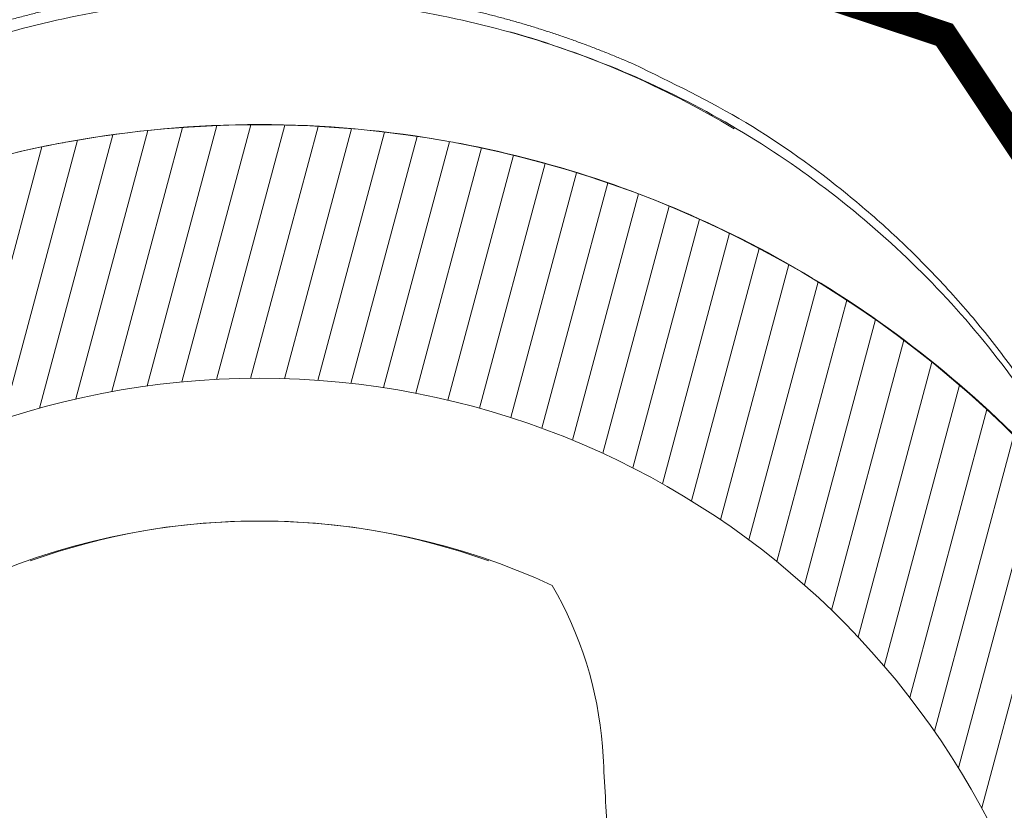
# Model space of a CAD drawing. Units: millimetres. Extents: x -7230 to 3589, y -17741 to -5923.
# Drawn here: x 389 to 445, y -16702 to -16656 of the extents above; entities that cross this region are included whole.
import ezdxf

# ---------------------------------------------------------------- set-up
doc = ezdxf.new("R2010")
doc.units = ezdxf.units.MM
doc.header["$MEASUREMENT"] = 0
doc.layers.add('Rufo', color=7, linetype='Continuous', lineweight=18)
doc.layers.add('Telhas Advance', color=1, linetype='Continuous')

# ---------------------------------------------------------------- blocks, each defined once
blk = doc.blocks.new('A$C015D02B9')
at = {"layer": 'Telhas Advance', "linetype": 'Continuous', "lineweight": 0}
h = blk.add_hatch(dxfattribs=at)
h.set_pattern_fill('ANSI31', color=252, scale=15, angle=30, style=0)
h.set_pattern_definition([(74.99999999999999, (6863.984147608266, 12756.57921064938), (-1.811110924292003, 0.4852857095672267), [])])
edge = h.paths.add_edge_path(flags=0)
edge.add_line((-132.391505485215, 8.75796330610683), (-132.3858875679462, 8.745919772078196))
edge.add_ellipse((-130.7177746920825, 9.523507029687607), major_axis=(-1.840558913570697, -3.185251657292079e-15), ratio=0.9996573249755569, start_angle=25.00000000000077, end_angle=89.9999999999999)
edge.add_line((-130.7177746920825, 7.683578829684848), (-124.2786681083981, 7.683578829684848))
edge.add_ellipse((-124.2786681083999, 9.523507029687607), major_axis=(-1.840558913570697, -3.18525165729208e-15), ratio=0.9996573249755569, start_angle=89.9999999999999, end_angle=155.1654125102986)
edge.add_ellipse((-120.1027891594749, 7.591582419689075), major_axis=(-2.760838370356045, -4.77787748593812e-15), ratio=0.9996573249755568, start_angle=269.9999999999999, end_angle=335.16541251029867, ccw=False)
edge.add_line((-120.1027891594749, 10.35147471968958), (-61.77764448589642, 10.35147471968958))
edge.add_ellipse((-61.77764448590824, 7.591582419689075), major_axis=(2.762162320039896, 4.780168699163392e-15), ratio=0.9991781728309639, start_angle=24.83458748970122, end_angle=89.99999999999909, ccw=False)
edge.add_ellipse((-57.59976300991912, 9.523507029687607), major_axis=(1.841441546693264, 3.186779132775598e-15), ratio=0.999178172830964, start_angle=204.8345874897027, end_angle=270.0000000000007)
edge.add_line((-57.59976300991912, 7.683578829692124), (-53.11148073255117, 7.683578829692124))
edge.add_spline(control_points=[(-53.11148073253935, 7.683578829692124), (-53.02818993480832, 7.683578829692124), (-52.94485131776673, 7.686405642340105), (-52.8617519604486, 7.692049559394945), (-52.45049962131088, 7.719980871570442), (-52.03839873519973, 7.819247410476237), (-51.65954417150715, 7.981660046090838), (-51.28089246634408, 8.143985717491887), (-50.92502097475881, 8.373864030876575), (-50.62139257094896, 8.652317850774125), (-50.31775745853156, 8.930777823054086), (-50.05800000395175, 9.26549802716545), (-49.86367791665907, 9.628779136008234)], knot_values=[0, 0, 0, 0, 0.0002498723931772569, 0.0002498723931772569, 0.0002498723931772569, 0.001503533029162944, 0.001503533029162944, 0.001503533029162944, 0.002756516084207687, 0.002756516084207687, 0.002756516084207687, 0.004009545709482657, 0.004009545709482657, 0.004009545709482657, 0.004009545709482657], weights=[1, 1, 1, 1, 1, 1, 1, 1, 1, 1, 1, 1, 1], degree=3, periodic=0)
edge.add_spline(control_points=[(-49.86367791665907, 9.628779136008234), (-47.47818932681184, 14.08840054137909), (-45.0928101078789, 18.54808045116442), (-42.70751541937716, 23.00780557055623)], knot_values=[0.002317095088179853, 0.002317095088179853, 0.002317095088179853, 0.002317095088179853, 0.01748973526790135, 0.01748973526790135, 0.01748973526790135, 0.01748973526790135], weights=[1, 1, 1, 1], degree=3, periodic=0)
edge.add_spline(control_points=[(-42.70751541939171, 23.00780557051985), (-39.30527022450769, 29.36889731786505), (-35.95282694808338, 35.75687748363998), (-32.65080526929887, 42.1705670159572)], knot_values=[0, 0, 0, 0, 0.02164136883974599, 0.02164136883974599, 0.02164136883974599, 0.02164136883974599], weights=[1, 1, 1, 1], degree=3, periodic=0)
edge.add_spline(control_points=[(-32.65080526929887, 42.1705670159572), (-32.09522917768118, 43.24969153718848), (-31.49418297694137, 44.3065867211626), (-30.85079098971983, 45.33577148430413), (-28.25460843221299, 49.48868538998067), (-24.90551718058487, 53.2505564240455), (-21.0810224112829, 56.30998407304287), (-17.25789347186583, 59.36831911818808), (-12.85429402659429, 61.80905767575314), (-8.234551486504643, 63.43007803311411), (-3.614743892543629, 65.05112121721322), (1.34863577912256, 65.8970896859646), (6.244593608902505, 65.89746251791439)], knot_values=[0.0004516475927007272, 0.0004516475927007272, 0.0004516475927007272, 0.0004516475927007272, 0.004092831029066608, 0.004092831029066608, 0.004092831029066608, 0.01898100544671133, 0.01898100544671133, 0.01898100544671133, 0.03386370145582475, 0.03386370145582475, 0.03386370145582475, 0.048746733152028, 0.048746733152028, 0.048746733152028, 0.048746733152028], weights=[1, 1, 1, 1, 1, 1, 1, 1, 1, 1, 1, 1, 1], degree=3, periodic=0)
edge.add_line((6.244593608902505, 65.89746251791439), (6.793356290156225, 65.89750430672575))
edge.add_spline(control_points=[(6.793355154117307, 65.89750430663844), (12.55245631279467, 65.89811582027687), (18.39092745270682, 64.9037598290015), (23.8256710843234, 62.99829185799535), (26.11680928546048, 62.19499905241901), (28.35656424343688, 61.22678306962189), (30.51122807741558, 60.10784725791382)], knot_values=[0, 0, 0, 0, 0.01727730357343828, 0.01727730357343828, 0.01727730357343828, 0.02452633238988645, 0.02452633238988645, 0.02452633238988645, 0.02452633238988645], weights=[1, 1, 1, 1, 1, 1, 1], degree=3, periodic=0)
edge.add_spline(control_points=[(30.51122807741558, 60.10784725791382), (32.08183865692627, 59.29221541969673), (33.61228955101615, 58.39410847698673), (35.09020210560629, 57.42053394520917)], knot_values=[0.00150214796272609, 0.00150214796272609, 0.00150214796272609, 0.00150214796272609, 0.006811266227011854, 0.006811266227011854, 0.006811266227011854, 0.006811266227011854], weights=[1, 1, 1, 1], degree=3, periodic=0)
edge.add_spline(control_points=[(35.09020210560629, 57.42053394520917), (35.52013569906921, 57.13731529626966), (35.90710477875473, 56.77596834651558), (36.21905958419302, 56.36640773164254), (36.5310153833816, 55.95684581209207), (36.77655994501765, 55.48777268351478), (36.93535053117012, 54.9980350636215), (37.00101884669493, 54.79550262558769), (37.05271367635214, 54.58790182787925), (37.0896897367893, 54.3782247259478)], knot_values=[1.551583845779546e-17, 1.551583845779546e-17, 1.551583845779546e-17, 1.551583845779546e-17, 0.001544506808368125, 0.001544506808368125, 0.001544506808368125, 0.00308902176436199, 0.00308902176436199, 0.00308902176436199, 0.003720216422989563, 0.003720216422989563, 0.003720216422989563, 0.003720216422989563], weights=[1, 1, 1, 1, 1, 1, 1, 1, 1, 1], degree=3, periodic=0)
edge.add_spline(control_points=[(37.0896897367893, 54.3782247259478), (37.7713043845979, 50.51304865627753), (38.45291900171651, 46.64787258120123), (39.13453358818879, 42.78269650071888)], knot_values=[0.001934829748785015, 0.001934829748785015, 0.001934829748785015, 0.001934829748785015, 0.01370927925602862, 0.01370927925602862, 0.01370927925602862, 0.01370927925602862], weights=[1, 1, 1, 1], degree=3, periodic=0)
edge.add_spline(control_points=[(39.13453358818879, 42.78269650071888), (39.13950449060576, 42.75450841096608), (39.14513494103085, 42.72642871945209), (39.15141573953952, 42.69850328578468), (39.1966055561752, 42.49758214060785), (39.27711322551113, 42.30169309972189), (39.38626794966331, 42.12706013518255), (39.49543481408546, 41.95240774780541), (39.63626664007825, 41.79419769953529), (39.79709556916714, 41.66553178999675), (39.95793299727302, 41.53685908109037), (40.14320640045844, 41.43418367408958), (40.33756991701011, 41.36600620180616), (40.53193307869878, 41.29782885399982), (40.74074736209514, 41.26226847968792), (40.94672112103945, 41.26226847968792)], knot_values=[0, 0, 0, 0, 8.586911246052847e-05, 8.586911246052847e-05, 8.586911246052847e-05, 0.0007124169496535106, 0.0007124169496535106, 0.0007124169496535106, 0.001339035227687957, 0.001339035227687957, 0.001339035227687957, 0.001965686206530183, 0.001965686206530183, 0.001965686206530183, 0.00259233512949946, 0.00259233512949946, 0.00259233512949946, 0.00259233512949946], weights=[1, 1, 1, 1, 1, 1, 1, 1, 1, 1, 1, 1, 1, 1, 1, 1], degree=3, periodic=0)
edge.add_line((40.94672112103945, 41.26226847968792), (41.53239889653923, 41.26226847968792))
edge.add_spline(control_points=[(41.5323988965356, 41.26226847968792), (41.56113640298645, 41.26226847968792), (41.58988178935761, 41.26294196471645), (41.61858776314693, 41.26428782724906), (41.82432013633297, 41.27393346741155), (42.03122422750675, 41.31922830810436), (42.22216855075021, 41.39642360051221), (42.41309175319839, 41.47361035416179), (42.5933234368822, 41.5848190520519), (42.74794006482625, 41.72084538235504), (42.90254591905614, 41.85686223431912), (43.03580338396932, 42.02144422740457), (43.13667604530565, 42.20096653904693), (43.23754897202525, 42.38048932301172), (43.30881858194698, 42.57990383548531), (43.34458046436703, 42.78269650071888)], knot_values=[0, 0, 0, 0, 8.621251935388492e-05, 8.621251935388492e-05, 8.621251935388492e-05, 0.000712810160447198, 0.000712810160447198, 0.000712810160447198, 0.001339337433378633, 0.001339337433378633, 0.001339337433378633, 0.001965821139875448, 0.001965821139875448, 0.001965821139875448, 0.002592307709800742, 0.002592307709800742, 0.002592307709800742, 0.002592307709800742], weights=[1, 1, 1, 1, 1, 1, 1, 1, 1, 1, 1, 1, 1, 1, 1, 1], degree=3, periodic=0)
edge.add_spline(control_points=[(43.34458046436703, 42.78269650071888), (43.50894644655273, 43.71475637403273), (43.6733124270213, 44.64681624764125), (43.83767840577275, 45.57887612155537)], knot_values=[0, 0, 0, 0, 0.002839324928884435, 0.002839324928884435, 0.002839324928884435, 0.002839324928884435], weights=[1, 1, 1, 1], degree=3, periodic=0)
edge.add_spline(control_points=[(43.83767840577275, 45.57887612155537), (43.87343814766427, 45.78165665294728), (43.94470129235924, 45.98105976098304), (44.04556691560356, 46.16057251568054), (44.1464325036759, 46.34008520777206), (44.27968230051556, 46.50465851555782), (44.43428070503796, 46.6406658932865), (44.58888198870045, 46.77667580390334), (44.76909601398438, 46.88786982992679), (44.95999990244673, 46.9650446837295), (45.15092039666706, 47.04222625057082), (45.35779748168352, 47.08751144100825), (45.56350270447365, 47.09715460884399), (45.76923132262527, 47.10679887342121), (45.9794613600352, 47.08105913129111), (46.17678695644645, 47.02206857981582), (46.37413043294146, 46.96307268309101), (46.56400991284681, 46.86919275617402), (46.73070202652525, 46.74820224915675), (46.86719694931162, 46.64912983624527), (46.99108520744994, 46.53001429613505), (47.09543967403806, 46.39751391027676)], knot_values=[2.081668171172169e-17, 2.081668171172169e-17, 2.081668171172169e-17, 2.081668171172169e-17, 0.0006177283605741769, 0.0006177283605741769, 0.0006177283605741769, 0.001235456205851531, 0.001235456205851531, 0.001235456205851531, 0.001853194818002815, 0.001853194818002815, 0.001853194818002815, 0.002470987344027618, 0.002470987344027618, 0.002470987344027618, 0.003088851088991479, 0.003088851088991479, 0.003088851088991479, 0.003706772132691257, 0.003706772132691257, 0.003706772132691257, 0.004210353314542795, 0.004210353314542795, 0.004210353314542795, 0.004210353314542795], weights=[1, 1, 1, 1, 1, 1, 1, 1, 1, 1, 1, 1, 1, 1, 1, 1, 1, 1, 1, 1, 1, 1], degree=3, periodic=0)
edge.add_spline(control_points=[(47.09543967403806, 46.39751391027676), (48.32405574441873, 44.83752219438247), (49.46274434520092, 43.20229817257496), (50.49914204097513, 41.50850024535612)], knot_values=[0.003420879642641362, 0.003420879642641362, 0.003420879642641362, 0.003420879642641362, 0.009377876303029335, 0.009377876303029335, 0.009377876303029335, 0.009377876303029335], weights=[1, 1, 1, 1], degree=3, periodic=0)
edge.add_spline(control_points=[(50.49914204097513, 41.50850024535612), (52.83834343087437, 37.6855136817212), (54.67906824196325, 33.51017807145399), (55.91625463764285, 29.20245718558726)], knot_values=[0.05204223247375307, 0.05204223247375307, 0.05204223247375307, 0.05204223247375307, 0.06542679213576681, 0.06542679213576681, 0.06542679213576681, 0.06542679213576681], weights=[1, 1, 1, 1], degree=3, periodic=0)
edge.add_spline(control_points=[(55.91625463764285, 29.20245718559454), (55.9207967004877, 29.18664231803632), (55.92519758804337, 29.17078622093686), (55.92945624580534, 29.15489269379395)], knot_values=[8.733818470956224e-15, 8.733818470956224e-15, 8.733818470956224e-15, 8.733818470956224e-15, 4.93625702202637e-05, 4.93625702202637e-05, 4.93625702202637e-05, 4.93625702202637e-05], weights=[1, 1, 1, 1], degree=3, periodic=0)
edge.add_spline(control_points=[(55.92945624580534, 29.15489269379395), (56.60378694336032, 26.63825627151527), (57.2781176409153, 24.12161984923659), (57.95244833847028, 21.60498342695792)], knot_values=[0.005019215904283985, 0.005019215904283985, 0.005019215904283985, 0.005019215904283985, 0.01283545713292757, 0.01283545713292757, 0.01283545713292757, 0.01283545713292757], weights=[1, 1, 1, 1], degree=3, periodic=0)
edge.add_spline(control_points=[(57.95244833847028, 21.60498342695792), (57.96671054356193, 21.55175615295229), (57.98129179463649, 21.49861334396701), (57.99619052272101, 21.4455607182681)], knot_values=[0, 0, 0, 0, 0.000162985589658947, 0.000162985589658947, 0.000162985589658947, 0.000162985589658947], weights=[1, 1, 1, 1], degree=3, periodic=0)
edge.add_spline(control_points=[(57.99619052272101, 21.4455607182681), (58.04327511043448, 21.27789801636027), (58.11511307021647, 21.11539159354288), (58.20742492480713, 20.96772216029422), (58.31658422652617, 20.79310220174739), (58.45739729530396, 20.63492064025195), (58.6182033387995, 20.50627655974313), (58.77900938366292, 20.37763247814655), (58.96424363294136, 20.27497771526396), (59.15856675739269, 20.20681315633556), (59.35288988180037, 20.13864859742898), (59.56166155311439, 20.10309417968892), (59.76759329852575, 20.10309417968892)], knot_values=[0, 0, 0, 0, 0.0005224458441872786, 0.0005224458441872786, 0.0005224458441872786, 0.001142787845872047, 0.001142787845872047, 0.001142787845872047, 0.0017631298527385, 0.0017631298527385, 0.0017631298527385, 0.002383471859279064, 0.002383471859279064, 0.002383471859279064, 0.002383471859279064], weights=[1, 1, 1, 1, 1, 1, 1, 1, 1, 1, 1, 1, 1], degree=3, periodic=0)
edge.add_line((59.76759329852575, 20.10309417968892), (64.84331219758951, 20.10309417968892))
edge.add_spline(control_points=[(64.84331219757951, 20.10309417968892), (64.97481749576036, 20.10309417968892), (65.10707199541139, 20.11735532518287), (65.23555427716565, 20.14539006663836), (65.43675210019501, 20.18929128690434), (65.63314495535087, 20.26853503129314), (65.80846946494057, 20.37655909096429), (65.98379397415192, 20.48458315038079), (66.14288580428911, 20.62436696186705), (66.27257049177933, 20.7843349673276), (66.40225517905128, 20.94430297255531), (66.50610958753896, 21.12886728677768), (66.57553348845613, 21.32274405896533), (66.61050106053517, 21.42039630719228), (66.63727625418323, 21.52137388503252), (66.65528775832718, 21.62352220072353)], knot_values=[0.001859096841265614, 0.001859096841265614, 0.001859096841265614, 0.001859096841265614, 0.002256330740803426, 0.002256330740803426, 0.002256330740803426, 0.00287955160464944, 0.00287955160464944, 0.00287955160464944, 0.003502772467039818, 0.003502772467039818, 0.003502772467039818, 0.004125993328514423, 0.004125993328514423, 0.004125993328514423, 0.004438791086997821, 0.004438791086997821, 0.004438791086997821, 0.004438791086997821], weights=[1, 1, 1, 1, 1, 1, 1, 1, 1, 1, 1, 1, 1, 1, 1, 1], degree=3, periodic=0)
edge.add_spline(control_points=[(66.65528775832718, 21.62352220072353), (66.67523196785987, 21.73663143344675), (66.69517617740712, 21.8497406661736), (66.71512038695437, 21.96284989890046), (66.84913375517863, 22.72287747582959), (66.98314712340289, 23.48290505275872), (67.1171604916126, 24.24293262968786)], knot_values=[0.006428475342877726, 0.006428475342877726, 0.006428475342877726, 0.006428475342877726, 0.006773037717778959, 0.006773037717778959, 0.006773037717778959, 0.009088294400093134, 0.009088294400093134, 0.009088294400093134, 0.009088294400093134], weights=[1, 1, 1, 1, 1, 1, 1], degree=3, periodic=0)
edge.add_line((67.1171604916126, 24.24293262968786), (68.70304787189161, 24.24293262968786))
edge.add_line((68.70304787189161, 24.24293262968786), (68.70304787189161, 27.92278902968792))
edge.add_line((68.70304787189161, 27.9227890296861), (67.77721583938364, 27.9227890296861))
edge.add_spline(control_points=[(67.7772158393891, 27.9227890296861), (67.53769841546818, 28.96844063243407), (67.28312945592552, 30.01121623492872), (66.99319699807893, 31.04402553028558), (66.70317964994683, 32.07713722530025), (66.3809043752226, 33.10183114204483), (66.02447408962689, 34.1139513365415), (65.57887810020111, 35.37926665263876), (65.08080139742742, 36.62639121479879), (64.5548523284051, 37.86047233519275)], knot_values=[2.775557561562891e-17, 2.775557561562891e-17, 2.775557561562891e-17, 2.775557561562891e-17, 0.003218198694329835, 0.003218198694329835, 0.003218198694329835, 0.006437762040530346, 0.006437762040530346, 0.006437762040530346, 0.01046305460869952, 0.01046305460869952, 0.01046305460869952, 0.01046305460869952], weights=[1, 1, 1, 1, 1, 1, 1, 1, 1, 1], degree=3, periodic=0)
edge.add_spline(control_points=[(64.5548523284051, 37.86047233519275), (64.00780232929901, 39.06712029765185), (63.42692304766024, 40.25910233506511), (62.8105763756721, 41.43186820544361), (62.30004076189289, 42.40329998344168), (61.76544692997049, 43.362448889191), (61.20818895545017, 44.30785349150028), (60.64961034427324, 45.25549859289094), (60.06662802993014, 46.18905137314505), (59.46401867149325, 47.10932484563091)], knot_values=[0, 0, 0, 0, 0.003974590175265741, 0.003974590175265741, 0.003974590175265741, 0.007266390389693945, 0.007266390389693945, 0.007266390389693945, 0.01056598813970087, 0.01056598813970087, 0.01056598813970087, 0.01056598813970087], weights=[1, 1, 1, 1, 1, 1, 1, 1, 1, 1], degree=3, periodic=0)
edge.add_spline(control_points=[(59.46401867149325, 47.10932484563091), (55.99007007557884, 52.76712145375132), (51.48307285854753, 57.8977732350977), (46.32682823807045, 62.0801317467085), (41.17248918706537, 66.26094460343666), (35.23176050839174, 69.61523039713575), (28.98990630240223, 71.87037191523996), (24.44578489972264, 73.51213356173685), (19.66641041810726, 74.60763361926001), (14.86035635716325, 75.10388455323846)], knot_values=[0, 0, 0, 0, 0.01991760105417189, 0.01991760105417189, 0.01991760105417189, 0.03982233756845097, 0.03982233756845097, 0.03982233756845097, 0.05425363223405322, 0.05425363223405322, 0.05425363223405322, 0.05425363223405322], weights=[1, 1, 1, 1, 1, 1, 1, 1, 1, 1], degree=3, periodic=0)
edge.add_spline(control_points=[(14.86035635716325, 75.10388455323846), (11.17807483368597, 75.60734728252282), (7.431823057671863, 75.78485766613449), (3.720917590031604, 75.58027871272134)], knot_values=[0.0521439040470693, 0.0521439040470693, 0.0521439040470693, 0.0521439040470693, 0.06329694266814459, 0.06329694266814459, 0.06329694266814459, 0.06329694266814459], weights=[1, 1, 1, 1], degree=3, periodic=0)
edge.add_spline(control_points=[(3.720917589726014, 75.58027871270315), (-2.12320718814226, 75.25809725558429), (-7.988780319534271, 73.96046162757193), (-13.42367857617865, 71.7880260702841), (-19.05991840325078, 69.53511033358154), (-24.38396456213741, 66.27561628781768), (-28.95502033188313, 62.28208678940064), (-33.51981088768298, 58.29403093163273), (-37.45971756139261, 53.46502485146993), (-40.45350219640022, 48.19443134577159), (-43.46419658672312, 42.8940680144151), (-45.50059724523817, 37.0941556842663), (-47.83444495547519, 31.46287811857837)], knot_values=[0.0006507238384801776, 0.0006507238384801776, 0.0006507238384801776, 0.0006507238384801776, 0.01820939571764977, 0.01820939571764977, 0.01820939571764977, 0.03641984341216462, 0.03641984341216462, 0.03641984341216462, 0.0546033041794106, 0.0546033041794106, 0.0546033041794106, 0.07273105835715085, 0.07273105835715085, 0.07273105835715085, 0.07273105835715085], weights=[1, 1, 1, 1, 1, 1, 1, 1, 1, 1, 1, 1, 1], degree=3, periodic=0)
edge.add_spline(control_points=[(-47.83444495547519, 31.46287811857837), (-48.62296552805128, 29.56027830842868), (-49.75103520507764, 27.76766829022381), (-51.12498929236972, 26.23342551380483), (-52.49891112216937, 24.69921875810905), (-54.15655851930569, 23.38104664878483), (-55.96065720534898, 22.38772922991484), (-57.76580831573301, 21.39383235748028), (-59.76732007391183, 20.69776395128065), (-61.79961706627, 20.35692607306555), (-62.80515514673971, 20.18828661381849), (-63.82822933682837, 20.10309417968892), (-64.84781067175572, 20.10309417968892)], knot_values=[3.273069708340169e-17, 3.273069708340169e-17, 3.273069708340169e-17, 3.273069708340169e-17, 0.006178580466310529, 0.006178580466310529, 0.006178580466310529, 0.01235691479212656, 0.01235691479212656, 0.01235691479212656, 0.01853887535023306, 0.01853887535023306, 0.01853887535023306, 0.02156467205702168, 0.02156467205702168, 0.02156467205702168, 0.02156467205702168], weights=[1, 1, 1, 1, 1, 1, 1, 1, 1, 1, 1, 1, 1], degree=3, periodic=0)
edge.add_line((-64.84781067175572, 20.10309417968892), (-149.4588122509731, 20.10309417968892))
edge.add_spline(control_points=[(-149.4588122509631, 20.10309417968892), (-149.6647690785212, 20.10309417968892), (-149.8735661894498, 20.13865215111582), (-150.0679132166733, 20.20682434350238), (-150.2622604562384, 20.27499661035836), (-150.447518081568, 20.37766369773453), (-150.6083428617894, 20.50632487121038), (-150.7691625606276, 20.63498197953959), (-150.9099868202939, 20.79318054240503), (-151.0191506320152, 20.96781985432608), (-151.1157099206212, 21.12229456031127), (-151.1898654836004, 21.29310328816064), (-151.2367887507753, 21.46912697406879)], knot_values=[0, 0, 0, 0, 0.0006178704826409503, 0.0006178704826409503, 0.0006178704826409503, 0.001235742177831725, 0.001235742177831725, 0.001235742177831725, 0.001853594593111181, 0.001853594593111181, 0.001853594593111181, 0.002398390925219486, 0.002398390925219486, 0.002398390925219486, 0.002398390925219486], weights=[1, 1, 1, 1, 1, 1, 1, 1, 1, 1, 1, 1, 1], degree=3, periodic=0)
edge.add_spline(control_points=[(-151.2367887507753, 21.46912697406879), (-152.4047679523828, 25.85057814924221), (-153.5727812788573, 30.23202022792611), (-154.7408450071707, 34.61344886963707)], knot_values=[0.0003138486638877351, 0.0003138486638877351, 0.0003138486638877351, 0.0003138486638877351, 0.01391721620072525, 0.01391721620072525, 0.01391721620072525, 0.01391721620072525], weights=[1, 1, 1, 1], degree=3, periodic=0)
edge.add_spline(control_points=[(-154.7408450071707, 34.61344886963707), (-154.8112302020781, 34.87746503719973), (-154.922458019606, 35.13365887312466), (-155.0672868724541, 35.36535526020089), (-155.231032793632, 35.62731506718046), (-155.4422696756847, 35.86461364739807), (-155.6834998220911, 36.05759987395504), (-155.9247377939791, 36.25059236096058), (-156.2026252283722, 36.4045935180111), (-156.4941471159291, 36.50685224962945), (-156.7856686767373, 36.60911086663327), (-157.0988654292923, 36.66244797968466), (-157.4078017417814, 36.66244797968466)], knot_values=[0, 0, 0, 0, 0.0008197118466744225, 0.0008197118466744225, 0.0008197118466744225, 0.001749412722282032, 0.001749412722282032, 0.001749412722282032, 0.002679143380809883, 0.002679143380809883, 0.002679143380809883, 0.003608872166854022, 0.003608872166854022, 0.003608872166854022, 0.003608872166854022], weights=[1, 1, 1, 1, 1, 1, 1, 1, 1, 1, 1, 1, 1], degree=3, periodic=0)
edge.add_line((-157.4078017417814, 36.66244797968466), (-158.9670219583186, 36.66244797968466))
edge.add_spline(control_points=[(-158.9670219583095, 36.66244797968466), (-159.0689484348295, 36.66244797968466), (-159.1710309246591, 36.65678465650126), (-159.2723319071265, 36.64551001385917), (-159.5793451967947, 36.61133990963208), (-159.8846929553292, 36.52369450514379), (-160.1630904116064, 36.38983034864577), (-160.4414802741849, 36.25596984348886), (-160.7005991147198, 36.072201204679), (-160.9189893292678, 35.85374007630162), (-161.1373797870365, 35.63527870465259), (-161.3210647318519, 35.37609926321238), (-161.4548313555315, 35.09766389668584), (-161.5288433814167, 34.94360778770715), (-161.5887382630935, 34.78195669323031), (-161.63297523867, 34.61686836935769)], knot_values=[0.01429628670883406, 0.01429628670883406, 0.01429628670883406, 0.01429628670883406, 0.01460277571001226, 0.01460277571001226, 0.01460277571001226, 0.01553764242817795, 0.01553764242817795, 0.01553764242817795, 0.0164724834437421, 0.0164724834437421, 0.0164724834437421, 0.01740732621739016, 0.01740732621739016, 0.01740732621739016, 0.01792002518864132, 0.01792002518864132, 0.01792002518864132, 0.01792002518864132], weights=[1, 1, 1, 1, 1, 1, 1, 1, 1, 1, 1, 1, 1, 1, 1, 1], degree=3, periodic=0)
edge.add_spline(control_points=[(-161.6329752386846, 34.61686836935769), (-162.5766283278681, 31.09524183990652), (-163.5202814067197, 27.57361530768685), (-164.4639344752541, 24.05198877269504), (-164.6079220927968, 23.51464021576612), (-164.7519097100776, 22.97729165876444), (-164.8958973271256, 22.43994310170456)], knot_values=[0.01530160547391112, 0.01530160547391112, 0.01530160547391112, 0.01530160547391112, 0.02623920169479562, 0.02623920169479562, 0.02623920169479562, 0.02790811845448241, 0.02790811845448241, 0.02790811845448241, 0.02790811845448241], weights=[1, 1, 1, 1, 1, 1, 1], degree=3, periodic=0)
edge.add_spline(control_points=[(-164.8958973271256, 22.43994310170456), (-164.9758777412098, 22.14146354507102), (-165.1084823207821, 21.85267279636901), (-165.2827450175719, 21.59748771672093), (-165.4570093642142, 21.34230022106203), (-165.6777417164303, 21.11368049434896), (-165.9266665788928, 20.93058179611398), (-166.1755318964024, 20.74752689666275), (-166.459443607022, 20.60492144973614), (-166.7548819436379, 20.51459298401096), (-167.0148811201107, 20.43509982490286), (-167.289681964834, 20.39402785123821), (-167.5615619642958, 20.39402785123821)], knot_values=[7.995268800559281e-16, 7.995268800559281e-16, 7.995268800559281e-16, 7.995268800559281e-16, 0.0009270287003572669, 0.0009270287003572669, 0.0009270287003572669, 0.001854072387401654, 0.001854072387401654, 0.001854072387401654, 0.00278089344536535, 0.00278089344536535, 0.00278089344536535, 0.003593883557970876, 0.003593883557970876, 0.003593883557970876, 0.003593883557970876], weights=[1, 1, 1, 1, 1, 1, 1, 1, 1, 1, 1, 1, 1], degree=3, periodic=0)
edge.add_line((-167.5615619643104, 20.39402785123821), (-169.398395016874, 20.39402785123821))
edge.add_spline(control_points=[(-169.3983950168658, 20.39402785123821), (-169.8103634433246, 20.39402785123821), (-170.2280118493982, 20.46517997045521), (-170.6167513514702, 20.60156026202094), (-171.0054855587114, 20.73793869601286), (-171.3760327312521, 20.94330066200564), (-171.6977409387946, 21.20062767252602), (-172.019554024886, 21.45803857299688), (-172.3013700240881, 21.77454470641896), (-172.5198740397209, 22.12394423306978), (-172.7384444143572, 22.47344987131146), (-172.8996918465455, 22.86550919476576), (-172.990255231769, 23.26766025232064), (-173.0030115747686, 23.32430540543646), (-173.0144311100921, 23.38126824262145), (-173.0244946278581, 23.43845323425558)], knot_values=[2.823925224926892e-17, 2.823925224926892e-17, 2.823925224926892e-17, 2.823925224926892e-17, 0.001235905279377518, 0.001235905279377518, 0.001235905279377518, 0.002471782366534449, 0.002471782366534449, 0.002471782366534449, 0.003708066837961317, 0.003708066837961317, 0.003708066837961317, 0.004944737272573262, 0.004944737272573262, 0.004944737272573262, 0.005116504616586377, 0.005116504616586377, 0.005116504616586377, 0.005116504616586377], weights=[1, 1, 1, 1, 1, 1, 1, 1, 1, 1, 1, 1, 1, 1, 1, 1], degree=3, periodic=0)
edge.add_spline(control_points=[(-173.0244946278581, 23.43845323425558), (-173.7649607970125, 27.64608248043442), (-174.505414251882, 31.85371396411574), (-175.2458549987532, 36.06134768407719)], knot_values=[0.0001799823593500428, 0.0001799823593500428, 0.0001799823593500428, 0.0001799823593500428, 0.01299684259065205, 0.01299684259065205, 0.01299684259065205, 0.01299684259065205], weights=[1, 1, 1, 1], degree=3, periodic=0)
edge.add_spline(control_points=[(-175.2458549987532, 36.06134768407719), (-175.2508588380915, 36.08978253622627), (-175.2565337617598, 36.1181074120941), (-175.2628703383416, 36.14627524874959), (-175.3080677900762, 36.34719043090809), (-175.3885796063005, 36.54307251387218), (-175.49773653386, 36.71769921639498), (-175.6068997585426, 36.89233599291765), (-175.7477225555667, 37.0505323279649), (-175.9085404683319, 37.17918772921985), (-176.0693627893525, 37.30784665710598), (-176.2546173446353, 37.41051212610182), (-176.4489614172235, 37.47868338184708), (-176.6433053057299, 37.54685457302912), (-176.8520990763827, 37.58241207968968), (-177.0580526107115, 37.58241207968968)], knot_values=[0, 0, 0, 0, 8.66153163282015e-05, 8.66153163282015e-05, 8.66153163282015e-05, 0.0007131465448398026, 0.0007131465448398026, 0.0007131465448398026, 0.00133971430907515, 0.00133971430907515, 0.00133971430907515, 0.001966299034324626, 0.001966299034324626, 0.001966299034324626, 0.002592882693122655, 0.002592882693122655, 0.002592882693122655, 0.002592882693122655], weights=[1, 1, 1, 1, 1, 1, 1, 1, 1, 1, 1, 1, 1, 1, 1, 1], degree=3, periodic=0)
edge.add_line((-177.0580526107115, 37.58241207968968), (-182.8964313520728, 37.58241207968968))
edge.add_spline(control_points=[(-182.8964313520737, 37.58241207968968), (-182.9830161483005, 37.58241207968968), (-183.0698158073246, 37.57627034778488), (-183.1555379236706, 37.5640783132294), (-183.3594268037596, 37.53507972597072), (-183.561120934366, 37.47048155852463), (-183.743918986369, 37.37563185808176), (-183.9267105319486, 37.28078553367959), (-184.0956484895323, 37.15307398247751), (-184.2367430755294, 37.00307100855571), (-184.3778378650059, 36.85306781829786), (-184.4949805259275, 36.67663582042587), (-184.5784688918102, 36.48838495199743), (-184.6171224558093, 36.40122829359098), (-184.6490765206436, 36.31078677056576), (-184.6737543826639, 36.21869233946927)], knot_values=[0.009474475669091598, 0.009474475669091598, 0.009474475669091598, 0.009474475669091598, 0.009735253499583568, 0.009735253499583568, 0.009735253499583568, 0.01035850244827389, 0.01035850244827389, 0.01035850244827389, 0.01098172905927782, 0.01098172905927782, 0.01098172905927782, 0.01160495719223055, 0.01160495719223055, 0.01160495719223055, 0.01189087991433336, 0.01189087991433336, 0.01189087991433336, 0.01189087991433336], weights=[1, 1, 1, 1, 1, 1, 1, 1, 1, 1, 1, 1, 1, 1, 1, 1], degree=3, periodic=0)
edge.add_spline(control_points=[(-184.6737543826493, 36.21869233946927), (-184.7003763445573, 36.1193427914659), (-184.7269983064507, 36.01999324345525), (-184.7536202683441, 35.92064369544823), (-184.7695336567012, 35.86125709019325), (-184.7854470450584, 35.8018704849419), (-184.8013604334155, 35.74248387968692)], knot_values=[0.004935870010424631, 0.004935870010424631, 0.004935870010424631, 0.004935870010424631, 0.005244433705468388, 0.005244433705468388, 0.005244433705468388, 0.005428878936669703, 0.005428878936669703, 0.005428878936669703, 0.005428878936669703], weights=[1, 1, 1, 1, 1, 1, 1], degree=3, periodic=0)
edge.add_line((-184.8013604334155, 35.74248387968692), (-185.7062598651373, 35.74248387968692))
edge.add_line((-185.7062598651428, 35.74248387968692), (-185.7062598651428, 32.06262747968685))
edge.add_line((-185.7062598651428, 32.06262747968867), (-184.1225913189874, 32.06262747968867))
edge.add_spline(control_points=[(-184.1225913189883, 32.06262747968867), (-182.9970252385283, 25.67954874501447), (-181.8714591334756, 19.29647001467674), (-180.7458930037719, 12.9133912886864), (-180.5725447660989, 11.93033447943162), (-180.3991965278437, 10.94727767028235), (-180.2258482890065, 9.964220861238573)], knot_values=[0.02468967891854888, 0.02468967891854888, 0.02468967891854888, 0.02468967891854888, 0.0441343526934068, 0.0441343526934068, 0.0441343526934068, 0.04712902341245359, 0.04712902341245359, 0.04712902341245359, 0.04712902341245359], weights=[1, 1, 1, 1, 1, 1, 1], degree=3, periodic=0)
edge.add_spline(control_points=[(-180.2258482890065, 9.964220861238573), (-180.214968818229, 9.902523448628926), (-180.201979723719, 9.841161189600825), (-180.1869261573192, 9.780347344589245), (-180.1127026569775, 9.480497041618946), (-179.9856831666002, 9.189326986725064), (-179.8163886301663, 8.93094995190404), (-179.6470943342902, 8.672573284213286), (-179.4308559540841, 8.43986294264323), (-179.1855816876669, 8.252087557524646), (-179.0320362917882, 8.134537329919112), (-178.8651593066934, 8.03265893416392), (-178.6904349264405, 7.949799803380301), (-178.4113033403446, 7.817427889585815), (-178.1054676311069, 7.731424128418439), (-177.7982550691413, 7.698909398008254), (-177.7018228742563, 7.688703217638249), (-177.6047177147157, 7.683578829684848), (-177.5077469236021, 7.683578829684848)], knot_values=[0.01534981301287262, 0.01534981301287262, 0.01534981301287262, 0.01534981301287262, 0.01553769541288955, 0.01553769541288955, 0.01553769541288955, 0.01647253300087147, 0.01647253300087147, 0.01647253300087147, 0.01740736838659948, 0.01740736838659948, 0.01740736838659948, 0.01798749613241121, 0.01798749613241121, 0.01798749613241121, 0.01892241948146641, 0.01892241948146641, 0.01892241948146641, 0.01921391530461431, 0.01921391530461431, 0.01921391530461431, 0.01921391530461431], weights=[1, 1, 1, 1, 1, 1, 1, 1, 1, 1, 1, 1, 1, 1, 1, 1, 1, 1, 1], degree=3, periodic=0)
edge.add_line((-177.5077469236021, 7.683578829684848), (-174.6795158396526, 7.683578829684848))
edge.add_spline(control_points=[(-174.6795158396599, 7.683578829684848), (-174.6508051914461, 7.683578829684848), (-174.6220866833792, 7.684251141225104), (-174.5934074874858, 7.685594660204515), (-174.3876895833855, 7.695231817033346), (-174.1807986268432, 7.740517690588604), (-173.9898663181557, 7.817703080083447), (-173.7989433468501, 7.894884694891516), (-173.6187120920986, 8.006091312148783), (-173.464096906846, 8.142116041959525), (-173.3094864880004, 8.278136578468548), (-173.1762267098711, 8.442725070497545), (-173.0753534499709, 8.62225376850256), (-173.031449338323, 8.700391899565147), (-172.9931685679076, 8.781963025474397), (-172.9611219736144, 8.865665799265116)], knot_values=[0, 0, 0, 0, 8.613194462878153e-05, 8.613194462878153e-05, 8.613194462878153e-05, 0.0007126855713226082, 0.0007126855713226082, 0.0007126855713226082, 0.001339208088189402, 0.001339208088189402, 0.001339208088189402, 0.001965711330340919, 0.001965711330340919, 0.001965711330340919, 0.002237147242095261, 0.002237147242095261, 0.002237147242095261, 0.002237147242095261], weights=[1, 1, 1, 1, 1, 1, 1, 1, 1, 1, 1, 1, 1, 1, 1, 1], degree=3, periodic=0)
edge.add_spline(control_points=[(-172.9611219736144, 8.865665799265116), (-172.8506390162111, 9.154237180868222), (-172.688821822554, 9.42771818456822), (-172.4890552720935, 9.663457980681414), (-172.2892867919181, 9.899200053994718), (-172.0460557135848, 10.10370205087747), (-171.7795031195019, 10.26000779415699), (-171.5130149267243, 10.41627577266991), (-171.2158631700768, 10.52868140798819), (-170.9126655955661, 10.5879002293841), (-170.7388353689057, 10.6218517580528), (-170.560905188122, 10.63906560930991), (-170.3837903835556, 10.63906560930991)], knot_values=[1.062518129035794e-17, 1.062518129035794e-17, 1.062518129035794e-17, 1.062518129035794e-17, 0.0009269947871541122, 0.0009269947871541122, 0.0009269947871541122, 0.001854004809451107, 0.001854004809451107, 0.001854004809451107, 0.002780789685765351, 0.002780789685765351, 0.002780789685765351, 0.003307035639164152, 0.003307035639164152, 0.003307035639164152, 0.003307035639164152], weights=[1, 1, 1, 1, 1, 1, 1, 1, 1, 1, 1, 1, 1], degree=3, periodic=0)
edge.add_line((-170.3837903835556, 10.63906560930991), (-154.7840627900487, 10.63906560930991))
edge.add_spline(control_points=[(-154.7840627900478, 10.63906560930991), (-154.5798026868179, 10.63906560930991), (-154.374331169096, 10.61642316152938), (-154.1749667502627, 10.5719707345088)], knot_values=[7.817908141675928e-16, 7.817908141675928e-16, 7.817908141675928e-16, 7.817908141675928e-16, 0.0006127803096588958, 0.0006127803096588958, 0.0006127803096588958, 0.0006127803096588958], weights=[1, 1, 1, 1], degree=3, periodic=0)
edge.add_arc((-152.1728803725018, 19.55111571968882), 9.199641, 257.4303314353585, 270.0000000000008)
edge.add_line((-152.1728803725018, 10.35147471968958), (-134.8936747990265, 10.35147471968958))
edge.add_ellipse((-134.8936747990265, 7.591582419689075), major_axis=(-2.760838370356045, -4.994339735478588e-15), ratio=0.9996573249755568, start_angle=205.0000000000008, end_angle=269.9999999999999, ccw=False)
blk = doc.blocks.new('A$C25C61C45')
at = {"layer": 'Telhas Advance', "linetype": 'Continuous', "lineweight": 0}
h = blk.add_hatch(dxfattribs=at)
h.set_pattern_fill('ANSI31', color=252, scale=15, angle=30, style=0)
h.set_pattern_definition([(74.99999999999999, (-10335.40676588652, 15375.30302850661), (-1.811110924292003, 0.4852857095672267), [])])
edge = h.paths.add_edge_path()
edge.add_arc((-276.7049009706877, -69.649794455596), 61.47757567047726, 9.629873336078276, 170.1365795562513, ccw=False)
edge.add_line((-216.0936087809951, -59.36565280862487), (-216.0909997764338, -64.5805351742838))
edge.add_line((-216.0909997764338, -64.5805351742838), (-217.4828696757249, -66.36242888651213))
edge.add_line((-217.4828696757249, -66.36242888651213), (-229.6888576269866, -66.40140998790412))
edge.add_arc((-276.6844644752313, -69.84285530582312), 47.12144531857022, 4.188241738962772, 175.8117582611769)
edge.add_line((-323.6800713234843, -66.40140998801871), (-335.5316163848511, -66.40140998827337))
edge.add_line((-335.5316163848511, -66.40140998827337), (-337.2750487870708, -64.58140998825547))
edge.add_line((-337.2750487870708, -64.58140998825547), (-337.2739395328917, -59.37244558578641))
at = {"layer": 'Telhas Advance', "linetype": 'Continuous', "lineweight": 15}
blk.add_lwpolyline([(-337.2737698765468, -59.11867724116382, -0.8428742476636628), (-216.0936087809951, -59.36565280862487), (-216.0909997764338, -64.5805351742838), (-217.4828696757249, -66.36242888651213), (-229.6888576269866, -66.40140998790412, 0.9294485789225669), (-323.6800713234843, -66.40140998801871), (-335.5316163848511, -66.40140998827337), (-337.2750487870708, -64.58140998825547), (-337.2739395328917, -59.37244558578641)], format="xyb", dxfattribs=at)
for centre, radius, start, end in [((-276.6844644799203, -69.8428553007725), 47.12144531352423, 4.188241733219404, 175.8117582668845), ((-276.6844644799203, -70.90967258147248), 39.99826259320083, 65.17354108342457, 114.8264589165754), ((-276.6844644799203, -69.8428553007725), 38.93144531250022, 70.25794781960062, 109.7420521803994), ((-279.0463809701414, -45.66237779573021), 22.11685277945448, 4.717588888447608, 29.9881824799753)]:
    blk.add_arc(centre, radius, start, end, dxfattribs=at)
for points, knots in [([(-298.1479528682721, -4.696549399752257), (-297.9188810955238, -4.597239619504762), (-297.4604628583729, -4.398500971583417), (-296.7672068624615, -4.112478741839368), (-296.0694646457614, -3.83518774204822), (-295.3669753055474, -3.567594865606225), (-294.6599674360095, -3.30955304393683), (-293.9485404170428, -3.061212276405058), (-293.2328304747207, -2.822640825812414), (-292.5129660846269, -2.593926859502972), (-291.78907992106, -2.37515112480105), (-291.0613056269212, -2.166394242685783), (-290.3297786574039, -1.967734709121942), (-289.594636029411, -1.779249390849145), (-288.8560163639359, -1.601013351788424), (-288.1140598490474, -1.433099859290451), (-287.368908223425, -1.275580342384274), (-286.62070475361, -1.128524362866301), (-285.8695942121776, -0.9919995841300988), (-285.1157228548982, -0.8660717372458748), (-284.3592383974119, -0.7508046015173022), (-283.6002899912455, -0.646259931001623), (-282.8390281992688, -0.5524975843272841), (-282.0756049705069, -0.4695748954673036), (-281.3101736143817, -0.3975488834548742), (-280.5428887743365, -0.3364678495909175), (-279.7739064008219, -0.2864026518018363), (-279.0033837238825, -0.2473296436255623), (-278.2314792243615, -0.2195681788598449), (-277.4583526074184, -0.2021448312443681), (-276.9425270905958, -0.1999886868488829), (-276.6844644799203, -0.1989099882721348)], [0, 0, 0, 0, 0.03391322089443993, 0.06786710886295752, 0.1018616655192615, 0.135896892471246, 0.1699727913210633, 0.204089363665096, 0.2382466110940286, 0.2724445351928602, 0.3066831375409164, 0.3409624197118994, 0.3752823832739025, 0.4096430297894341, 0.444044360815448, 0.4784863779033722, 0.512969082599136, 0.5474924764431773, 0.5820565609704967, 0.6166613377106572, 0.65130680818783, 0.6859929739208039, 0.7207198364230201, 0.7554873972025908, 0.7902956577623325, 0.8251446195997758, 0.8600342842072103, 0.8949646530716849, 0.9299357276750534, 0.9649475094939881, 1, 1, 1, 1]), ([(-276.6844644799203, -0.1989099882721348), (-276.4430420254448, -0.1998540639888233), (-275.9604593981367, -0.2017411897777492), (-275.2371116163758, -0.2169916509992618), (-274.5148152355578, -0.2412940590875223), (-273.7937011604663, -0.2755033134708356), (-273.0738993625473, -0.3193429209986789), (-272.3555388609675, -0.3728369023319829), (-271.6387477018179, -0.4359267660947808), (-270.9236529383361, -0.5085739989317517), (-270.2103806113664, -0.5907326748347259), (-269.4990557302608, -0.6823568092040659), (-268.7898022541722, -0.7833984185599547), (-268.0827430737645, -0.8938080668121984), (-267.3779999933213, -1.013534746547521), (-266.6756937132486, -1.14252593841411), (-265.9759438130004, -1.280727623066923), (-265.2788687343964, -1.428084305955053), (-264.5845857653658, -1.584539038911316), (-263.8932110240057, -1.750033442564018), (-263.2048594433963, -1.924507729438119), (-262.5196447554954, -2.10790072420059), (-261.837679480388, -2.300149895316281), (-261.1590748974613, -2.501191344639665), (-260.4839410858622, -2.710959954218197), (-259.8123867086924, -2.929388947819461), (-259.1445197538851, -3.156411633495736), (-258.4804447125825, -3.391955020346359), (-257.8202730325684, -3.635963710923534), (-257.1640841133139, -3.888310992722836), (-256.512070574965, -4.149130203639288), (-255.8639969625456, -4.417580243705743), (-255.4352362607788, -4.603594440937741), (-255.2209760915684, -4.696549399752257)], [0, 0, 0, 0, 0.03279226916190554, 0.0655489127635686, 0.09826993200951874, 0.130955328108229, 0.1636051022721375, 0.1962192557176622, 0.2287977896652199, 0.2613407053392406, 0.2938480039681877, 0.3263196867845755, 0.3587557550249856, 0.391156209930084, 0.4235210527446416, 0.4558502847175494, 0.4881439071018387, 0.5204019211546967, 0.5526243281374881, 0.5848111293157698, 0.6169623259593127, 0.6490779193421164, 0.681157910742432, 0.7132023014427785, 0.7452110927299601, 0.7771842858950898, 0.8091218822336034, 0.8410238830452823, 0.8728902896342696, 0.9047211033090937, 0.9365163253826825, 0.9682759571723873, 1, 1, 1, 1]), ([(-325.3327731369991, -32.14891465480468), (-325.0017507915327, -31.36584042899085), (-323.8204514356294, -28.57133096084181), (-321.027858616495, -24.13644816597298), (-317.0279855062527, -18.95515794844141), (-312.3914636609934, -14.32942103356618), (-307.2516474131426, -10.29286479426264), (-301.6682841876791, -6.92069956258274), (-295.7334675573475, -4.252678893768461), (-289.534477560268, -2.336310798322302), (-283.1554200542596, -1.12595471745226), (-278.8408640082525, -0.9753808765526628), (-276.6844644799203, -0.9001246147181519)], [0, 0, 0, 0, 0.04172641496385799, 0.1489065248789936, 0.2559468568236588, 0.3628250371492354, 0.4695626976074013, 0.5761520216746008, 0.682333150163398, 0.7882578336735363, 0.8941720300476732, 1, 1, 1, 1]), ([(-228.0361558220957, -32.14891465587061), (-228.3671781644607, -31.36584043658513), (-229.5484775168388, -28.57133097387305), (-232.3410703318841, -24.13644818284956), (-236.3409434416135, -18.95515796173095), (-240.977465287353, -14.32942104364156), (-246.1172815361679, -10.29286480141309), (-251.7006447631156, -6.920699567202973), (-257.6354613953499, -4.252678896360521), (-263.8344513946377, -2.336310799439161), (-270.2135089030598, -1.125954717628701), (-274.5280649507476, -0.9753808766108705), (-276.6844644799203, -0.9001246147181519)], [0, 0, 0, 0, 0.04172641460873353, 0.1489065245634472, 0.2559468565480661, 0.3628250369133355, 0.4695626974110772, 0.5761520215179201, 0.6823331500463705, 0.7882578335955952, 0.8941720300087089, 1, 1, 1, 1]), ([(-255.2209760915684, -4.696549399752257), (-253.0448704820792, -5.753447400635196), (-248.721878055745, -7.853052324815508), (-243.845312091049, -11.36287083392381), (-240.2673821330172, -14.46579626884341), (-237.7712914600579, -16.9457402340031), (-235.4566479953701, -19.56331599205078), (-232.7675513441882, -23.05124972830345), (-229.8888521399203, -27.47329930862179), (-228.2171536879905, -31.22208026713633), (-227.3952038415373, -33.06530141128314)], [0, 0, 0, 0, 0.1780036781778549, 0.3536172827581989, 0.4405757255495859, 0.5269359625240474, 0.6126981097721492, 0.6978622859565998, 0.8514432747253455, 1, 1, 1, 1]), ([(-276.6844644799203, -8.161409988355445), (-280.3416270248727, -8.16141037061243), (-284.0264146682093, -8.48974906883086), (-287.6576867030308, -9.148223345460792), (-287.8513099293868, -9.183333883225714), (-288.0447810036949, -9.219383040690445), (-288.2381039689262, -9.256345876938212)], [0, 0, 0, 0, 1, 1, 1, 1.053321046867314, 1.053321046867314, 1.053321046867314, 1.053321046867314]), ([(-265.1308249910071, -9.256345876920022), (-265.3241479562075, -9.219383040679531), (-265.5176190304846, -9.183333883220257), (-265.7112422568098, -9.148223345460792), (-269.3425142916312, -8.48974906883086), (-273.0273019349679, -8.16141037061243), (-276.6844644799203, -8.161409988355445)], [-0.05332104685875332, -0.05332104685875332, -0.05332104685875332, -0.05332104685875332, 0, 0, 0, 1, 1, 1, 1]), ([(-220.4714551832312, -44.7134962297423), (-223.6574432060934, -37.53443433607208), (-228.3196311536522, -30.86977906133507), (-233.9677833187088, -25.41656253896326), (-233.967828070683, -25.41651933152207), (-233.9678728227191, -25.41647612415727), (-233.967917574817, -25.41643291686887)], [0, 0, 0, 0, 1, 1, 1, 1.000007923294624, 1.000007923294624, 1.000007923294624, 1.000007923294624]), ([(-256.7528900326506, -48.42349036951236), (-256.7941253803929, -47.6727446145087), (-256.8780123380402, -46.14546811985929), (-256.9618363616028, -44.61933742610017), (-257.0044559732087, -43.84338925916745)], [0, 0, 0, 0, 0.4915585079930861, 0.9999999999999999, 0.9999999999999999, 0.9999999999999999, 0.9999999999999999])]:
    blk.add_open_spline(points, degree=3, knots=knots, dxfattribs=at)
for points in [[(-249.464086418584, -8.404243170392874), (-253.4966272060428, -5.978619359899312), (-257.8091612994249, -4.113295228180505), (-262.3330846494628, -2.835791229586903)], [(-288.2381039689262, -9.256345876938212), (-293.8419457096898, -10.32804525246502), (-299.2501539014502, -12.16892934540374), (-304.3311500884502, -14.72562970747276)], [(-249.0377788713904, -14.72562970747276), (-254.1187750584158, -12.16892934538919), (-259.5269832502127, -10.32804525244683), (-265.1308249910035, -9.25634587692366)], [(-233.9679175748115, -25.41643291686341), (-238.3852039146168, -21.15162765341847), (-243.5213679212993, -17.50142590064934), (-249.0377788713904, -14.72562970747276)]]:
    blk.add_open_spline(points, degree=3, dxfattribs=at)

msp = doc.modelspace()

# ---------------------------------------------------------------- linework, layer by layer
at = {"layer": 'Rufo', "color": 7, "lineweight": 13, "const_width": 1.5}
msp.add_lwpolyline([(466.2529364184302, -16706.54927634877), (454.1734186693175, -16675.30716964261), (442.0660273895119, -16657.09595120821), (410.3622294240195, -16646.59727472129), (334.2723355963367, -16644.05487257716), (334.5178552095795, -16622.14870043187), (341.7188387083545, -16621.84141542891), (341.8476741459631, -16632.40379109123)], dxfattribs=at)

# ---------------------------------------------------------------- block references
at = {"color": 41, "true_color": 0xf4ee51}
msp.add_blockref('A$C25C61C45', (679.4634743129573, -16654.0901828272), dxfattribs=at)
at = {"color": 1}
msp.add_blockref('A$C015D02B9', (576.2153561863852, -16741.51460998953), dxfattribs=at)

doc.saveas('drawing.dxf')
